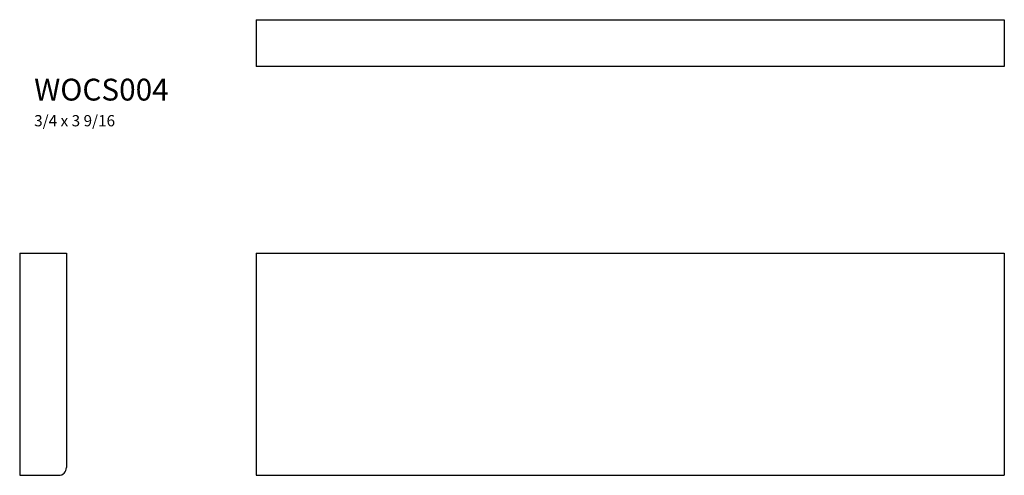
# Model space of a CAD drawing. Extents: x 0 to 15.8, y 0 to 7.3.
import ezdxf

# ---------------------------------------------------------------- set-up
doc = ezdxf.new("R2010")
doc.units = 0
doc.header["$MEASUREMENT"] = 0
doc.layers.get('0').update_dxf_attribs({"linetype": 'CONTINUOUS'})

# ---------------------------------------------------------------- blocks, each defined once
blk = doc.blocks.new('wocs004end')
at = {"linetype": 'Continuous'}
for p, q in [((0, 3.5625), (0, 0)), ((0, 3.5625), (0.75, 3.5625)), ((0.75, 3.5625), (0.75, 0.125)), ((0, 0), (0.625, 0))]:
    blk.add_line(p, q, dxfattribs=at)
blk.add_arc((0.625, 0.125), 0.125, 270, 0, dxfattribs=at)
blk = doc.blocks.new('wocs004front')
at = {"linetype": 'Continuous'}
for p, q in [((0, 3.5625), (12, 3.5625)), ((0, 3.5625), (0, 0)), ((12, 3.5625), (12, 0)), ((0, 0), (12, 0))]:
    blk.add_line(p, q, dxfattribs=at)
blk = doc.blocks.new('wocs004top')
at = {"linetype": 'Continuous'}
for p, q in [((0, 0), (12, 0)), ((0, 0), (0, -0.75)), ((12, 0), (12, -0.75)), ((12, -0.75), (0, -0.75))]:
    blk.add_line(p, q, dxfattribs=at)

msp = doc.modelspace()

# ---------------------------------------------------------------- block references
at = {"linetype": 'Continuous'}
for name, p in [('wocs004top', (3.791, 7.304)), ('wocs004end', (0, 0)), ('wocs004front', (3.791, 0))]:
    msp.add_blockref(name, p, dxfattribs=at)

# ---------------------------------------------------------------- texts
at = {"linetype": 'Continuous', "insert": (0.232, 6.358), "char_height": 0.35, "width": 6.538, "attachment_point": 1}
msp.add_mtext('WOCS004\\P{\\H0.5143x;3/4 x 3 9/16}', dxfattribs=at)

doc.saveas('drawing.dxf')
